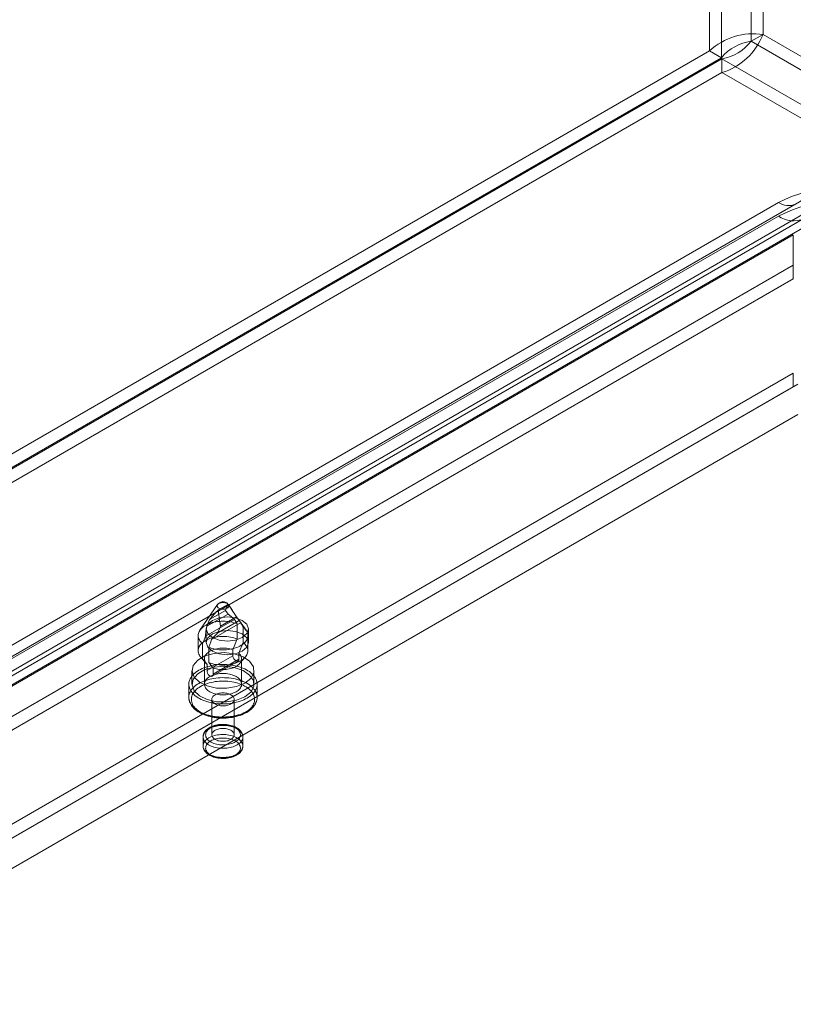
# Model space of a CAD drawing. Units: millimetres. Extents: x 0 to 420, y 0 to 297.
# Drawn here: x 281 to 294, y 156 to 172 of the extents above; entities that cross this region are included whole.
import ezdxf

# ---------------------------------------------------------------- set-up
doc = ezdxf.new("R2010")
doc.units = ezdxf.units.MM

msp = doc.modelspace()

# ---------------------------------------------------------------- linework, layer by layer
at = {"color": 7, "linetype": 'Continuous', "lineweight": 15}
for p, q in [((292.589, 171.719), (292.589, 269.24)), ((292.78, 269.129), (292.78, 171.609)), ((293.452, 171.985), (293.452, 268.974)), ((293.261, 171.875), (293.261, 268.863)), ((293.261, 171.875), (293.452, 171.985)), ((405.535, 107.06), (293.261, 171.875)), ((405.726, 107.17), (293.452, 171.985)), ((292.589, 171.719), (267.572, 157.277)), ((292.589, 171.719), (292.78, 171.609)), ((292.78, 171.609), (267.763, 157.166)), ((292.79, 171.591), (267.773, 157.149)), ((292.79, 171.591), (405.525, 106.511)), ((292.79, 171.371), (292.79, 171.591)), ((292.79, 171.371), (267.773, 156.929)), ((405.525, 106.29), (292.79, 171.371)), ((272.363, 156.775), (294.283, 169.429)), ((294.628, 169.395), (272.708, 156.741)), ((271.779, 156.624), (293.7, 169.278)), ((293.975, 169.251), (272.054, 156.597)), ((272.498, 156.541), (294.418, 169.196)), ((294.628, 169.175), (272.708, 156.521)), ((271.779, 156.404), (293.7, 169.058)), ((294.11, 169.017), (272.189, 156.363)), ((273.434, 156.918), (293.94, 168.756)), ((293.94, 168.266), (293.94, 168.756)), ((273.434, 156.428), (293.94, 168.266)), ((293.94, 168.266), (293.94, 168.046)), ((273.434, 156.208), (293.94, 168.046)), ((293.94, 166.527), (277.676, 157.139)), ((293.94, 166.527), (293.94, 166.307)), ((277.606, 156.877), (294.01, 166.348)), ((293.94, 166.307), (277.676, 156.918)), ((277.606, 156.387), (294.01, 165.858)), ((284.661, 162.796), (284.376, 162.384)), ((284.672, 162.712), (284.823, 162.799)), ((284.901, 162.699), (284.834, 162.796)), ((284.486, 162.447), (284.829, 162.645)), ((284.529, 162.554), (284.786, 162.702)), ((284.829, 162.645), (284.786, 162.702)), ((284.465, 162.29), (284.931, 162.559)), ((284.529, 162.554), (284.486, 162.447)), ((284.564, 162.233), (285.03, 162.502)), ((284.665, 162.343), (285.009, 162.542)), ((284.709, 162.45), (284.966, 162.598)), ((284.966, 162.598), (285.009, 162.542)), ((284.976, 162.243), (284.976, 162.488)), ((285.119, 162.384), (285.015, 162.533)), ((284.478, 162.404), (284.478, 162.184)), ((284.665, 162.343), (284.709, 162.45)), ((285.075, 162.43), (285.075, 162.185)), ((285.158, 162.184), (285.158, 162.404)), ((284.347, 162.298), (284.347, 162.053)), ((284.419, 162.166), (284.419, 161.921)), ((284.904, 162.07), (284.976, 162.243)), ((285.075, 162.185), (285.003, 162.013)), ((285.147, 162.053), (285.147, 162.298)), ((284.518, 161.864), (284.518, 162.109)), ((284.904, 161.972), (284.904, 162.07)), ((285.003, 162.013), (285.003, 161.915)), ((284.389, 161.951), (284.478, 161.846)), ((284.419, 161.921), (284.492, 161.832)), ((284.447, 161.923), (284.447, 161.514)), ((284.492, 161.734), (284.904, 161.972)), ((284.591, 161.775), (284.518, 161.864)), ((284.573, 161.643), (284.992, 161.885)), ((284.591, 161.677), (285.003, 161.915)), ((285.016, 161.846), (285.106, 161.951)), ((285.047, 161.514), (285.047, 161.923)), ((284.247, 161.735), (284.247, 161.514)), ((284.492, 161.832), (284.492, 161.734)), ((284.591, 161.677), (284.591, 161.775)), ((285.247, 161.514), (285.247, 161.735)), ((284.197, 161.514), (284.197, 161.302)), ((285.297, 161.302), (285.297, 161.514)), ((284.567, 161.269), (284.567, 160.698)), ((284.927, 160.698), (284.927, 161.269)), ((284.427, 160.665), (284.427, 160.518)), ((285.067, 160.518), (285.067, 160.665))]:
    msp.add_line(p, q, dxfattribs=at)
at = {"color": 7, "linetype": 'Continuous', "lineweight": 15, "flags": 128}
for points in [[(284.681, 162.814), (284.693, 162.819), (284.705, 162.824), (284.719, 162.827), (284.733, 162.829), (284.747, 162.83), (284.762, 162.829), (284.776, 162.827), (284.79, 162.824), (284.802, 162.819), (284.813, 162.814), (284.823, 162.808), (284.83, 162.8), (284.836, 162.793), (284.839, 162.784), (284.841, 162.776), (284.839, 162.768), (284.836, 162.759), (284.83, 162.752), (284.823, 162.744), (284.813, 162.738), (284.802, 162.732), (284.79, 162.728), (284.776, 162.725), (284.762, 162.723), (284.747, 162.722), (284.733, 162.723), (284.719, 162.725), (284.705, 162.728), (284.693, 162.732), (284.681, 162.738), (284.672, 162.744), (284.664, 162.752), (284.659, 162.759), (284.655, 162.768), (284.654, 162.776), (284.655, 162.784), (284.659, 162.793), (284.664, 162.8), (284.672, 162.808), (284.681, 162.814)], [(284.931, 162.559), (284.881, 162.604), (284.829, 162.645)], [(284.419, 162.166), (284.403, 162.181), (284.389, 162.196), (284.376, 162.212), (284.366, 162.228), (284.358, 162.245), (284.352, 162.262), (284.349, 162.279), (284.347, 162.297), (284.348, 162.314), (284.352, 162.332), (284.357, 162.349), (284.365, 162.365), (284.375, 162.382), (284.386, 162.398), (284.401, 162.413), (284.417, 162.428), (284.434, 162.442), (284.454, 162.455), (284.475, 162.468), (284.498, 162.479), (284.523, 162.489), (284.548, 162.498), (284.575, 162.507), (284.602, 162.513), (284.631, 162.519), (284.66, 162.524), (284.69, 162.527), (284.72, 162.529), (284.75, 162.529), (284.78, 162.528), (284.81, 162.526), (284.839, 162.523), (284.869, 162.518), (284.897, 162.512), (284.924, 162.505), (284.951, 162.497), (284.976, 162.488)], [(285.058, 162.543), (284.948, 162.586), (284.818, 162.601), (284.688, 162.586), (284.578, 162.543), (284.504, 162.48), (284.478, 162.404), (284.504, 162.329), (284.578, 162.266), (284.688, 162.223), (284.818, 162.208), (284.948, 162.223), (285.058, 162.266), (285.132, 162.329), (285.158, 162.404), (285.132, 162.48), (285.058, 162.543)], [(284.976, 162.488), (284.944, 162.539), (284.931, 162.559)], [(285.009, 162.542), (285.021, 162.524), (285.03, 162.502)], [(285.03, 162.502), (285.043, 162.482), (285.075, 162.43)], [(284.486, 162.447), (284.473, 162.369), (284.465, 162.29)], [(284.578, 162.323), (284.504, 162.259), (284.478, 162.184), (284.504, 162.109), (284.578, 162.045), (284.688, 162.003), (284.818, 161.988), (284.948, 162.003), (285.058, 162.045), (285.132, 162.109), (285.158, 162.184), (285.132, 162.259), (285.058, 162.323), (284.948, 162.365), (284.818, 162.38), (284.688, 162.365), (284.578, 162.323)], [(285.075, 162.43), (285.092, 162.416), (285.106, 162.4), (285.118, 162.385), (285.129, 162.368), (285.137, 162.351), (285.142, 162.334), (285.146, 162.317), (285.147, 162.3), (285.146, 162.282), (285.143, 162.265), (285.138, 162.248), (285.13, 162.231), (285.12, 162.215), (285.108, 162.199), (285.094, 162.183), (285.078, 162.168), (285.06, 162.154), (285.041, 162.141), (285.019, 162.129), (284.996, 162.118), (284.972, 162.107), (284.947, 162.098), (284.92, 162.09), (284.892, 162.083), (284.864, 162.077), (284.835, 162.073), (284.805, 162.07), (284.775, 162.068), (284.745, 162.067), (284.715, 162.068), (284.685, 162.07), (284.655, 162.074), (284.626, 162.078), (284.598, 162.084), (284.57, 162.091), (284.544, 162.099), (284.518, 162.109)], [(284.564, 162.233), (284.613, 162.288), (284.665, 162.343)], [(284.419, 161.921), (284.403, 161.936), (284.389, 161.951), (284.376, 161.967), (284.366, 161.983), (284.358, 162), (284.352, 162.017), (284.349, 162.034), (284.347, 162.052), (284.348, 162.069), (284.352, 162.087), (284.357, 162.104), (284.365, 162.12), (284.375, 162.137), (284.386, 162.153), (284.401, 162.168), (284.417, 162.183), (284.434, 162.197), (284.454, 162.21), (284.475, 162.223), (284.498, 162.234), (284.523, 162.244), (284.548, 162.254), (284.575, 162.262), (284.602, 162.269), (284.631, 162.274), (284.66, 162.279), (284.69, 162.282), (284.72, 162.284), (284.75, 162.284), (284.78, 162.283), (284.81, 162.281), (284.839, 162.278), (284.869, 162.273), (284.897, 162.267), (284.924, 162.26), (284.951, 162.252), (284.976, 162.243)], [(284.465, 162.29), (284.452, 162.255), (284.419, 162.166)], [(284.518, 162.109), (284.551, 162.198), (284.564, 162.233)], [(285.075, 162.185), (285.092, 162.171), (285.106, 162.156), (285.118, 162.14), (285.129, 162.123), (285.137, 162.106), (285.142, 162.089), (285.146, 162.072), (285.147, 162.055), (285.146, 162.037), (285.143, 162.02), (285.138, 162.003), (285.13, 161.986), (285.12, 161.97), (285.108, 161.954), (285.094, 161.938), (285.078, 161.923), (285.06, 161.909), (285.041, 161.896), (285.019, 161.884), (284.996, 161.873), (284.972, 161.862), (284.947, 161.853), (284.92, 161.845), (284.892, 161.838), (284.864, 161.832), (284.835, 161.828), (284.805, 161.825), (284.775, 161.823), (284.745, 161.822), (284.715, 161.823), (284.685, 161.825), (284.655, 161.829), (284.626, 161.833), (284.598, 161.839), (284.57, 161.846), (284.544, 161.855), (284.518, 161.864)], [(285.101, 161.531), (284.967, 161.476), (284.809, 161.448), (284.645, 161.452), (284.491, 161.487), (284.366, 161.548), (284.282, 161.63), (284.248, 161.723), (284.268, 161.817), (284.34, 161.903), (284.457, 161.97), (284.605, 162.011), (284.768, 162.023), (284.929, 162.004), (285.07, 161.955), (285.177, 161.883), (285.237, 161.794), (285.243, 161.699), (285.197, 161.608), (285.101, 161.531)], [(284.492, 161.832), (284.479, 161.846), (284.468, 161.86), (284.459, 161.874), (284.453, 161.889), (284.449, 161.905), (284.447, 161.92), (284.448, 161.935), (284.451, 161.951), (284.457, 161.966), (284.465, 161.98), (284.475, 161.995), (284.487, 162.008), (284.501, 162.021), (284.517, 162.034), (284.535, 162.045), (284.555, 162.056), (284.576, 162.065), (284.599, 162.073), (284.622, 162.08), (284.647, 162.086), (284.673, 162.09), (284.699, 162.094), (284.725, 162.095), (284.752, 162.096), (284.779, 162.095), (284.805, 162.093), (284.831, 162.089), (284.856, 162.084), (284.881, 162.078), (284.904, 162.07)], [(285.003, 162.013), (285.016, 162), (285.027, 161.986), (285.035, 161.971), (285.042, 161.956), (285.046, 161.941), (285.047, 161.925), (285.047, 161.91), (285.043, 161.895), (285.038, 161.88), (285.03, 161.865), (285.02, 161.851), (285.008, 161.837), (284.994, 161.824), (284.977, 161.812), (284.959, 161.8), (284.94, 161.79), (284.919, 161.78), (284.896, 161.772), (284.872, 161.765), (284.847, 161.759), (284.822, 161.755), (284.796, 161.752), (284.769, 161.75), (284.743, 161.749), (284.716, 161.75), (284.69, 161.753), (284.664, 161.756), (284.638, 161.761), (284.614, 161.768), (284.591, 161.775)], [(285.003, 161.915), (285.001, 161.898), (284.995, 161.887), (284.985, 161.883), (284.971, 161.885), (284.954, 161.893), (284.938, 161.907), (284.923, 161.924), (284.911, 161.944), (284.905, 161.965), (284.904, 161.972)], [(284.358, 161.739), (284.384, 161.753), (284.411, 161.766), (284.44, 161.778), (284.47, 161.788), (284.501, 161.798), (284.533, 161.807), (284.566, 161.814), (284.599, 161.82), (284.634, 161.825), (284.668, 161.829), (284.703, 161.831), (284.739, 161.832), (284.774, 161.832), (284.809, 161.83), (284.844, 161.827), (284.878, 161.823), (284.912, 161.817), (284.946, 161.811), (284.978, 161.803), (285.01, 161.793), (285.04, 161.783), (285.069, 161.772), (285.097, 161.759), (285.124, 161.746), (285.149, 161.732), (285.172, 161.716), (285.193, 161.7), (285.213, 161.683), (285.231, 161.666), (285.247, 161.648), (285.26, 161.629), (285.272, 161.61), (285.282, 161.59), (285.289, 161.57), (285.294, 161.55), (285.297, 161.53), (285.297, 161.509), (285.296, 161.489), (285.292, 161.469), (285.285, 161.449), (285.277, 161.429), (285.266, 161.41), (285.254, 161.391), (285.239, 161.372), (285.222, 161.354), (285.203, 161.337), (285.183, 161.32), (285.16, 161.305), (285.136, 161.29), (285.111, 161.276), (285.083, 161.263), (285.055, 161.251), (285.025, 161.24), (284.994, 161.231), (284.962, 161.222), (284.929, 161.215), (284.895, 161.209), (284.861, 161.204), (284.826, 161.2), (284.791, 161.198), (284.756, 161.197), (284.721, 161.197), (284.686, 161.199), (284.651, 161.202), (284.616, 161.206), (284.582, 161.211), (284.549, 161.218), (284.517, 161.226), (284.485, 161.235), (284.455, 161.246), (284.425, 161.257), (284.398, 161.269), (284.371, 161.283), (284.346, 161.297), (284.323, 161.312), (284.301, 161.329), (284.282, 161.345), (284.264, 161.363), (284.248, 161.381), (284.234, 161.4), (284.223, 161.419), (284.213, 161.439), (284.206, 161.459), (284.201, 161.479), (284.198, 161.499), (284.197, 161.519), (284.199, 161.54), (284.203, 161.56), (284.209, 161.58), (284.218, 161.6), (284.228, 161.619), (284.241, 161.638), (284.256, 161.657), (284.272, 161.675), (284.291, 161.692), (284.312, 161.708), (284.334, 161.724), (284.358, 161.739)], [(285.101, 161.31), (284.967, 161.255), (284.809, 161.228), (284.645, 161.232), (284.491, 161.266), (284.366, 161.328), (284.282, 161.409), (284.248, 161.502), (284.268, 161.597), (284.34, 161.682), (284.457, 161.749), (284.605, 161.791), (284.768, 161.803), (284.929, 161.783), (285.07, 161.735), (285.177, 161.662), (285.237, 161.574), (285.243, 161.479), (285.197, 161.388), (285.101, 161.31)], [(284.535, 161.637), (284.554, 161.647), (284.575, 161.656), (284.597, 161.664), (284.621, 161.671), (284.645, 161.677), (284.67, 161.682), (284.695, 161.685), (284.721, 161.687), (284.747, 161.688), (284.773, 161.687), (284.799, 161.685), (284.825, 161.682), (284.85, 161.677), (284.874, 161.671), (284.897, 161.664), (284.919, 161.656), (284.94, 161.647), (284.959, 161.637), (284.977, 161.626), (284.993, 161.614), (285.007, 161.601), (285.019, 161.588), (285.029, 161.574), (285.037, 161.559), (285.043, 161.544), (285.046, 161.529), (285.047, 161.514), (285.046, 161.499), (285.043, 161.484), (285.037, 161.47), (285.029, 161.455), (285.019, 161.441), (285.007, 161.428), (284.993, 161.415), (284.977, 161.403), (284.959, 161.392), (284.94, 161.382), (284.919, 161.373), (284.897, 161.364), (284.874, 161.357), (284.85, 161.352), (284.825, 161.347), (284.799, 161.344), (284.773, 161.342), (284.747, 161.341), (284.721, 161.342), (284.695, 161.344), (284.67, 161.347), (284.645, 161.352), (284.621, 161.357), (284.597, 161.364), (284.575, 161.373), (284.554, 161.382), (284.535, 161.392), (284.518, 161.403), (284.502, 161.415), (284.488, 161.428), (284.475, 161.441), (284.465, 161.455), (284.458, 161.47), (284.452, 161.484), (284.448, 161.499), (284.447, 161.514), (284.448, 161.529), (284.452, 161.544), (284.458, 161.559), (284.465, 161.574), (284.475, 161.588), (284.488, 161.601), (284.502, 161.614), (284.518, 161.626), (284.535, 161.637)], [(284.492, 161.734), (284.494, 161.714), (284.5, 161.692), (284.51, 161.671), (284.524, 161.653), (284.54, 161.642), (284.557, 161.639), (284.572, 161.643), (284.584, 161.653), (284.59, 161.67), (284.591, 161.677)], [(284.358, 161.527), (284.334, 161.512), (284.312, 161.496), (284.291, 161.48), (284.272, 161.462), (284.256, 161.444), (284.241, 161.426), (284.228, 161.407), (284.218, 161.388), (284.209, 161.368), (284.203, 161.348), (284.199, 161.327), (284.197, 161.307), (284.198, 161.287), (284.201, 161.267), (284.206, 161.246), (284.213, 161.226), (284.223, 161.207), (284.234, 161.188), (284.248, 161.169), (284.264, 161.151), (284.282, 161.133), (284.301, 161.116), (284.323, 161.1), (284.346, 161.085), (284.371, 161.07), (284.398, 161.057), (284.425, 161.045), (284.455, 161.033), (284.485, 161.023), (284.517, 161.014), (284.549, 161.006), (284.582, 160.999), (284.616, 160.994), (284.651, 160.989), (284.686, 160.987), (284.721, 160.985), (284.756, 160.985), (284.791, 160.986), (284.826, 160.988), (284.861, 160.991), (284.895, 160.996), (284.929, 161.002), (284.962, 161.01), (284.994, 161.018), (285.025, 161.028), (285.055, 161.039), (285.083, 161.051), (285.111, 161.064), (285.136, 161.078), (285.16, 161.092), (285.183, 161.108), (285.203, 161.125), (285.222, 161.142), (285.239, 161.16), (285.254, 161.178), (285.266, 161.197), (285.277, 161.217), (285.285, 161.236), (285.292, 161.256), (285.296, 161.277), (285.297, 161.297), (285.297, 161.317), (285.294, 161.338), (285.289, 161.358), (285.282, 161.378), (285.272, 161.397), (285.26, 161.416), (285.247, 161.435), (285.231, 161.453), (285.213, 161.471), (285.193, 161.488), (285.172, 161.504), (285.149, 161.519), (285.124, 161.534), (285.097, 161.547), (285.069, 161.56), (285.04, 161.571), (285.01, 161.581), (284.978, 161.59), (284.946, 161.598), (284.912, 161.605), (284.878, 161.61), (284.844, 161.615), (284.809, 161.618), (284.774, 161.619), (284.739, 161.62), (284.703, 161.619), (284.668, 161.616), (284.634, 161.613), (284.599, 161.608), (284.566, 161.602), (284.533, 161.594), (284.501, 161.586), (284.47, 161.576), (284.44, 161.565), (284.411, 161.553), (284.384, 161.541), (284.358, 161.527)], [(284.387, 161.478), (284.412, 161.491), (284.438, 161.503), (284.466, 161.515), (284.495, 161.525), (284.525, 161.534), (284.556, 161.542), (284.588, 161.549), (284.621, 161.555), (284.654, 161.559), (284.688, 161.562), (284.722, 161.563), (284.756, 161.564), (284.79, 161.563), (284.824, 161.561), (284.857, 161.557), (284.89, 161.552), (284.923, 161.546), (284.954, 161.539), (284.985, 161.53), (285.015, 161.52), (285.043, 161.509), (285.07, 161.497), (285.096, 161.484), (285.12, 161.471), (285.142, 161.456), (285.163, 161.44), (285.182, 161.424), (285.199, 161.407), (285.213, 161.389), (285.226, 161.371), (285.237, 161.352), (285.245, 161.333), (285.252, 161.314), (285.256, 161.294), (285.257, 161.274), (285.257, 161.255), (285.254, 161.235), (285.249, 161.216), (285.241, 161.196), (285.232, 161.177), (285.22, 161.159), (285.206, 161.141), (285.19, 161.124), (285.173, 161.107), (285.153, 161.091), (285.131, 161.076), (285.108, 161.061), (285.083, 161.048), (285.057, 161.035), (285.029, 161.024), (285, 161.014), (284.97, 161.004), (284.939, 160.996), (284.907, 160.99), (284.874, 160.984), (284.841, 160.98), (284.807, 160.977), (284.773, 160.975), (284.739, 160.975), (284.705, 160.976), (284.671, 160.978), (284.637, 160.982), (284.604, 160.987), (284.572, 160.993), (284.54, 161), (284.51, 161.009), (284.48, 161.019), (284.452, 161.03), (284.425, 161.041), (284.399, 161.054), (284.375, 161.068), (284.352, 161.083), (284.332, 161.099), (284.313, 161.115), (284.296, 161.132), (284.281, 161.15), (284.268, 161.168), (284.258, 161.187), (284.249, 161.206), (284.243, 161.225), (284.239, 161.245), (284.237, 161.264), (284.238, 161.284), (284.241, 161.304), (284.246, 161.323), (284.253, 161.342), (284.263, 161.361), (284.275, 161.38), (284.288, 161.398), (284.304, 161.415), (284.322, 161.432), (284.342, 161.448), (284.363, 161.463), (284.387, 161.478)], [(284.62, 161.343), (284.635, 161.351), (284.652, 161.357), (284.669, 161.363), (284.688, 161.367), (284.707, 161.371), (284.727, 161.373), (284.747, 161.373), (284.767, 161.373), (284.787, 161.371), (284.807, 161.367), (284.825, 161.363), (284.843, 161.357), (284.86, 161.351), (284.875, 161.343), (284.888, 161.334), (284.9, 161.325), (284.91, 161.314), (284.917, 161.304), (284.923, 161.293), (284.926, 161.281), (284.927, 161.269), (284.926, 161.258), (284.923, 161.246), (284.917, 161.235), (284.91, 161.224), (284.9, 161.214), (284.888, 161.205), (284.875, 161.196), (284.86, 161.188), (284.843, 161.181), (284.825, 161.176), (284.807, 161.171), (284.787, 161.168), (284.767, 161.166), (284.747, 161.166), (284.727, 161.166), (284.707, 161.168), (284.688, 161.171), (284.669, 161.176), (284.652, 161.181), (284.635, 161.188), (284.62, 161.196), (284.607, 161.205), (284.595, 161.214), (284.585, 161.224), (284.577, 161.235), (284.572, 161.246), (284.568, 161.258), (284.567, 161.269), (284.568, 161.281), (284.572, 161.293), (284.577, 161.304), (284.585, 161.314), (284.595, 161.325), (284.607, 161.334), (284.62, 161.343)], [(284.197, 161.303), (284.198, 161.293), (284.199, 161.272), (284.203, 161.252), (284.209, 161.232), (284.217, 161.212), (284.227, 161.192), (284.239, 161.173), (284.252, 161.154), (284.268, 161.136), (284.285, 161.119), (284.305, 161.102), (284.325, 161.086), (284.348, 161.071), (284.372, 161.056), (284.397, 161.043), (284.423, 161.031), (284.451, 161.019), (284.48, 161.009), (284.51, 161), (284.54, 160.992), (284.571, 160.985), (284.603, 160.979), (284.636, 160.974), (284.668, 160.971), (284.701, 160.969), (284.735, 160.968), (284.768, 160.968), (284.801, 160.969), (284.834, 160.972), (284.867, 160.975), (284.899, 160.98), (284.931, 160.986), (284.962, 160.994), (284.992, 161.002), (285.022, 161.011), (285.05, 161.022), (285.078, 161.034), (285.104, 161.046), (285.129, 161.06), (285.153, 161.074), (285.175, 161.09), (285.195, 161.106), (285.214, 161.124), (285.231, 161.142), (285.247, 161.16), (285.26, 161.179), (285.271, 161.199), (285.281, 161.219), (285.288, 161.24), (285.293, 161.26), (285.296, 161.281), (285.297, 161.301), (285.297, 161.304)], [(285.067, 160.665), (285.067, 160.674), (285.065, 160.69), (285.061, 160.706), (285.055, 160.722), (285.047, 160.737), (285.038, 160.752), (285.026, 160.766), (285.012, 160.78), (284.997, 160.793), (284.98, 160.805), (284.962, 160.816), (284.942, 160.826), (284.921, 160.835), (284.899, 160.843), (284.876, 160.85), (284.852, 160.856), (284.828, 160.861), (284.803, 160.864), (284.778, 160.866), (284.753, 160.867), (284.727, 160.866), (284.702, 160.865), (284.677, 160.862), (284.652, 160.858), (284.628, 160.853), (284.605, 160.846), (284.583, 160.839), (284.561, 160.83), (284.541, 160.82), (284.522, 160.809), (284.504, 160.797), (284.487, 160.784), (284.473, 160.771), (284.46, 160.756), (284.449, 160.74), (284.441, 160.724), (284.434, 160.708), (284.43, 160.692), (284.428, 160.675), (284.427, 160.665)], [(284.974, 160.535), (284.954, 160.524), (284.933, 160.515), (284.91, 160.506), (284.887, 160.499), (284.862, 160.493), (284.837, 160.488), (284.811, 160.484), (284.784, 160.482), (284.757, 160.481), (284.731, 160.481), (284.704, 160.482), (284.678, 160.485), (284.652, 160.489), (284.626, 160.494), (284.602, 160.501), (284.579, 160.508), (284.557, 160.517), (284.536, 160.527), (284.516, 160.537), (284.499, 160.549), (284.483, 160.561), (284.469, 160.574), (284.456, 160.588), (284.446, 160.603), (284.438, 160.617), (284.432, 160.632), (284.429, 160.648), (284.427, 160.663), (284.428, 160.679), (284.431, 160.694), (284.437, 160.709), (284.444, 160.724), (284.454, 160.739), (284.465, 160.752), (284.479, 160.766), (284.494, 160.778), (284.512, 160.79), (284.531, 160.801), (284.551, 160.811), (284.573, 160.82), (284.596, 160.828), (284.62, 160.835), (284.645, 160.84), (284.671, 160.845), (284.697, 160.848), (284.724, 160.849), (284.751, 160.85), (284.777, 160.849), (284.804, 160.847), (284.83, 160.844), (284.856, 160.839), (284.881, 160.833), (284.904, 160.826), (284.927, 160.818), (284.949, 160.809), (284.969, 160.799), (284.987, 160.787), (285.004, 160.775), (285.019, 160.763), (285.032, 160.749), (285.044, 160.735), (285.053, 160.72), (285.06, 160.705), (285.064, 160.69), (285.067, 160.675), (285.067, 160.659), (285.065, 160.644), (285.061, 160.629), (285.055, 160.614), (285.046, 160.599), (285.035, 160.585), (285.023, 160.571), (285.008, 160.558), (284.992, 160.546), (284.974, 160.535)], [(284.945, 160.584), (284.962, 160.594), (284.977, 160.606), (284.991, 160.618), (285.002, 160.631), (285.012, 160.644), (285.019, 160.658), (285.024, 160.673), (285.027, 160.687), (285.027, 160.701), (285.026, 160.716), (285.022, 160.73), (285.016, 160.744), (285.007, 160.758), (284.997, 160.771), (284.984, 160.784), (284.97, 160.796), (284.954, 160.807), (284.936, 160.817), (284.917, 160.826), (284.896, 160.835), (284.874, 160.842), (284.852, 160.848), (284.828, 160.853), (284.803, 160.856), (284.779, 160.858), (284.754, 160.859), (284.728, 160.859), (284.704, 160.857), (284.679, 160.855), (284.655, 160.85), (284.632, 160.845), (284.609, 160.838), (284.588, 160.831), (284.568, 160.822), (284.549, 160.812), (284.532, 160.801), (284.517, 160.79), (284.504, 160.778), (284.492, 160.765), (284.483, 160.751), (284.476, 160.737), (284.471, 160.723), (284.468, 160.709), (284.467, 160.694), (284.469, 160.68), (284.473, 160.665), (284.479, 160.651), (284.487, 160.638), (284.498, 160.624), (284.51, 160.612), (284.525, 160.6), (284.541, 160.589), (284.558, 160.579), (284.578, 160.569), (284.598, 160.561), (284.62, 160.554), (284.643, 160.548), (284.667, 160.543), (284.691, 160.539), (284.716, 160.537), (284.741, 160.536), (284.766, 160.537), (284.791, 160.538), (284.816, 160.541), (284.84, 160.545), (284.863, 160.551), (284.886, 160.557), (284.907, 160.565), (284.927, 160.574), (284.945, 160.584)], [(284.62, 160.771), (284.635, 160.779), (284.652, 160.786), (284.669, 160.791), (284.688, 160.796), (284.707, 160.799), (284.727, 160.801), (284.747, 160.802), (284.767, 160.801), (284.787, 160.799), (284.807, 160.796), (284.825, 160.791), (284.843, 160.786), (284.86, 160.779), (284.875, 160.771), (284.888, 160.763), (284.9, 160.753), (284.91, 160.743), (284.917, 160.732), (284.923, 160.721), (284.926, 160.709), (284.927, 160.698), (284.926, 160.686), (284.923, 160.675), (284.917, 160.664), (284.91, 160.653), (284.9, 160.643), (284.888, 160.633), (284.875, 160.624), (284.86, 160.617), (284.843, 160.61), (284.825, 160.604), (284.807, 160.6), (284.787, 160.597), (284.767, 160.595), (284.747, 160.594), (284.727, 160.595), (284.707, 160.597), (284.688, 160.6), (284.669, 160.604), (284.652, 160.61), (284.635, 160.617), (284.62, 160.624), (284.607, 160.633), (284.595, 160.643), (284.585, 160.653), (284.577, 160.664), (284.572, 160.675), (284.568, 160.686), (284.567, 160.698), (284.568, 160.709), (284.572, 160.721), (284.577, 160.732), (284.585, 160.743), (284.595, 160.753), (284.607, 160.763), (284.62, 160.771)], [(284.521, 160.649), (284.503, 160.637), (284.486, 160.625), (284.472, 160.612), (284.459, 160.599), (284.449, 160.584), (284.44, 160.57), (284.434, 160.555), (284.429, 160.539), (284.427, 160.524), (284.428, 160.509), (284.43, 160.493), (284.435, 160.478), (284.442, 160.463), (284.451, 160.448), (284.462, 160.434), (284.475, 160.421), (284.49, 160.408), (284.507, 160.396), (284.526, 160.385), (284.546, 160.375), (284.567, 160.365), (284.59, 160.357), (284.614, 160.35), (284.639, 160.344), (284.665, 160.34), (284.691, 160.336), (284.717, 160.334), (284.744, 160.333), (284.771, 160.334), (284.797, 160.336), (284.824, 160.339), (284.849, 160.343), (284.874, 160.349), (284.899, 160.355), (284.922, 160.363), (284.943, 160.372), (284.964, 160.382), (284.983, 160.393), (285, 160.405), (285.016, 160.418), (285.029, 160.431), (285.041, 160.445), (285.051, 160.459), (285.058, 160.474), (285.063, 160.489), (285.066, 160.505), (285.067, 160.52), (285.066, 160.536), (285.062, 160.551), (285.056, 160.566), (285.048, 160.581), (285.038, 160.595), (285.026, 160.609), (285.012, 160.622), (284.996, 160.634), (284.978, 160.646), (284.959, 160.657), (284.938, 160.667), (284.916, 160.675), (284.893, 160.683), (284.868, 160.689), (284.843, 160.694), (284.817, 160.698), (284.791, 160.701), (284.764, 160.703), (284.737, 160.703), (284.711, 160.702), (284.684, 160.699), (284.658, 160.696), (284.633, 160.691), (284.608, 160.685), (284.584, 160.677), (284.562, 160.669), (284.541, 160.659), (284.521, 160.649)], [(284.549, 160.6), (284.568, 160.61), (284.588, 160.618), (284.609, 160.626), (284.632, 160.633), (284.655, 160.638), (284.679, 160.642), (284.704, 160.645), (284.728, 160.647), (284.754, 160.647), (284.779, 160.646), (284.803, 160.644), (284.828, 160.64), (284.852, 160.636), (284.874, 160.63), (284.896, 160.622), (284.917, 160.614), (284.936, 160.605), (284.954, 160.595), (284.97, 160.583), (284.984, 160.572), (284.997, 160.559), (285.007, 160.546), (285.016, 160.532), (285.022, 160.518), (285.026, 160.504), (285.027, 160.489), (285.027, 160.475), (285.024, 160.46), (285.019, 160.446), (285.012, 160.432), (285.002, 160.419), (284.991, 160.406), (284.977, 160.393), (284.962, 160.382), (284.945, 160.371), (284.927, 160.361), (284.907, 160.353), (284.886, 160.345), (284.863, 160.338), (284.84, 160.333), (284.816, 160.329), (284.791, 160.326), (284.766, 160.324), (284.741, 160.324), (284.716, 160.325), (284.691, 160.327), (284.667, 160.331), (284.643, 160.336), (284.62, 160.342), (284.598, 160.349), (284.578, 160.357), (284.558, 160.366), (284.541, 160.376), (284.525, 160.388), (284.51, 160.4), (284.498, 160.412), (284.487, 160.425), (284.479, 160.439), (284.473, 160.453), (284.469, 160.467), (284.467, 160.482), (284.468, 160.496), (284.471, 160.511), (284.476, 160.525), (284.483, 160.539), (284.492, 160.552), (284.504, 160.565), (284.517, 160.578), (284.532, 160.589), (284.549, 160.6)], [(284.427, 160.518), (284.428, 160.51), (284.43, 160.493), (284.434, 160.477), (284.44, 160.462), (284.447, 160.446), (284.457, 160.432), (284.469, 160.417), (284.482, 160.404), (284.497, 160.391), (284.514, 160.378), (284.533, 160.367), (284.553, 160.357), (284.574, 160.348), (284.596, 160.34), (284.619, 160.333), (284.642, 160.327), (284.667, 160.323), (284.692, 160.32), (284.717, 160.317), (284.742, 160.317), (284.767, 160.317), (284.793, 160.319), (284.818, 160.321), (284.842, 160.325), (284.866, 160.331), (284.89, 160.337), (284.912, 160.344), (284.934, 160.353), (284.954, 160.363), (284.973, 160.374), (284.991, 160.386), (285.007, 160.399), (285.022, 160.413), (285.034, 160.428), (285.045, 160.443), (285.054, 160.459), (285.06, 160.475), (285.065, 160.492), (285.067, 160.508), (285.067, 160.518)]]:
    msp.add_lwpolyline(points, dxfattribs=at)
at = {"color": 7, "linetype": 'Continuous', "lineweight": 15}
for centre, radius, start, end in [((293.297, 170.954), 1.042, 81.471, 132.812), ((293.363, 171.123), 0.759, 97.7331, 140.1842), ((292.48, 172.368), 1.045, 287.2606, 338.4595), ((292.659, 172.341), 0.761, 279.8873, 322.2006), ((294.647, 167.45), 2.059, 62.6097, 117.3903), ((294.647, 167.23), 2.059, 62.6097, 117.3903), ((293.861, 169.503), 0.277, 234.3818, 294.314), ((293.94, 169.393), 0.412, 234.3818, 294.314), ((284.763, 162.726), 0.124, 120.3545, 145.5075), ((284.748, 162.746), 0.0988, 30.4719, 119.041)]:
    msp.add_arc(centre, radius, start, end, dxfattribs=at)
for centre, major_axis, ratio, start_param, end_param in [((284.357, 162.2), (0.461, 0.618), 0.109851, 5.736779, 6.101533), ((285.138, 161.749), (-0.425, 1.11), 0.172478, 5.514502, 5.879256), ((284.357, 162.2), (0.461, 0.618), 0.109851, 0.681221, 1.045975), ((285.138, 161.749), (-0.425, 1.11), 0.172478, 0.458944, 0.823698)]:
    msp.add_ellipse(centre, major_axis=major_axis, ratio=ratio, start_param=start_param, end_param=end_param, dxfattribs=at)

doc.saveas('drawing.dxf')
